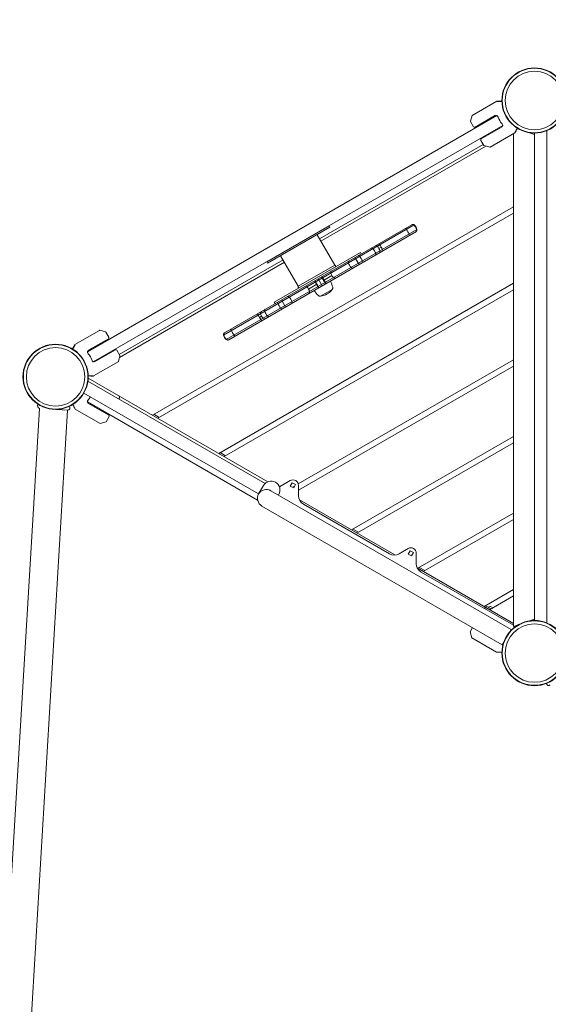
# Model space of a CAD drawing. Units: millimetres. Extents: x -3977 to 5867, y -3739 to 6489.
# Drawn here: x 69 to 1025, y 2096 to 3878 of the extents above; entities that cross this region are included whole.
import ezdxf

# ---------------------------------------------------------------- set-up
doc = ezdxf.new("R2010")
doc.units = ezdxf.units.MM
doc.header["$LTSCALE"] = 0.2
doc.header["$MEASUREMENT"] = 0
doc.header["$PDMODE"] = 1
doc.linetypes.add('BORDER', pattern=[1.75, 0.5, -0.25, 0.5, -0.25, 0, -0.25])
doc.layers.add('HAGS-Dim Plan', color=7, linetype='Continuous', lineweight=100)
doc.layers.add('HAGS-EN1176 Falling Space', color=30, linetype='BORDER')
doc.styles.get("Standard").update_dxf_attribs({"font": 'g13f12d.shx', "height": 300})
doc.dimstyles.new('HAGS - Dim Plan', dxfattribs={"dimtxt": 300, "dimasz": 200, "dimexe": 0.18, "dimexo": 0.0625, "dimgap": 150, "dimtad": 0, "dimlfac": 0.001, "dimrnd": 0.05, "dimzin": 1, "dimdsep": 46, "dimtxsty": 'Standard', "dimblk": 'HAGS - Dim Plan arrow', "dimcen": 0.1, "dimse1": 1, "dimse2": 1, "dimclrd": 1, "dimadec": 0, "dimazin": 0, "dimtfac": 1, "dimtofl": 0, "dimtmove": 0, "dimatfit": 3, "dimfxl": 1, "dimtolj": 1, "dimtzin": 0, "dimarcsym": 0})

# ---------------------------------------------------------------- blocks, each defined once
blk = doc.blocks.new('HAGS - Dim Plan arrow')
at = {"color": 1, "lineweight": 0}
blk.add_lwpolyline([(0, 0, 0, 0.35, 0), (-1, 0, 0.015, 0.015, 0)], format="xyseb", dxfattribs=at)
blk = doc.blocks.new('*D40')
at = {"layer": 'Defpoints', "color": 0, "transparency": 16777216}
for p in [(4367, 5824.5), (4367, 1244, 10), (-1497.7, -1302.4)]:
    blk.add_point(p, dxfattribs=at)
at = {"layer": 'HAGS-Dim Plan', "color": 1, "lineweight": -2, "transparency": 16777216}
for p, q in [((-1297.7, 5824.5), (829.2, 5824.5)), ((4167, 5824.5), (2040.1, 5824.5))]:
    blk.add_line(p, q, dxfattribs=at)
at = {"layer": 'HAGS-Dim Plan', "color": 1, "lineweight": -2, "transparency": 16777216, "xscale": 200, "yscale": 200, "zscale": 200, "rotation": 180}
blk.add_blockref('HAGS - Dim Plan arrow', (-1497.7, 5824.5), dxfattribs=at)
at = {"layer": 'HAGS-Dim Plan', "color": 1, "lineweight": -2, "transparency": 16777216, "xscale": 200, "yscale": 200, "zscale": 200}
blk.add_blockref('HAGS - Dim Plan arrow', (4367, 5824.5), dxfattribs=at)
at = {"layer": 'HAGS-Dim Plan', "color": 0, "transparency": 16777216, "insert": (1434.7, 5824.5), "char_height": 300, "attachment_point": 5}
blk.add_mtext('\\A1;5.85m', dxfattribs=at)
blk = doc.blocks.new('*D41')
at = {"layer": 'Defpoints', "color": 0, "transparency": 16777216}
for p in [(5867, 6292), (5867, 1250.6), (-3022.6, -1340.3)]:
    blk.add_point(p, dxfattribs=at)
at = {"layer": 'HAGS-Dim Plan', "color": 1, "lineweight": -2, "transparency": 16777216}
for p, q in [((-2822.6, 6292), (816.2, 6292)), ((5667, 6292), (2028.2, 6292))]:
    blk.add_line(p, q, dxfattribs=at)
at = {"layer": 'HAGS-Dim Plan', "color": 1, "lineweight": -2, "transparency": 16777216, "xscale": 200, "yscale": 200, "zscale": 200, "rotation": 180}
blk.add_blockref('HAGS - Dim Plan arrow', (-3022.6, 6292), dxfattribs=at)
at = {"layer": 'HAGS-Dim Plan', "color": 1, "lineweight": -2, "transparency": 16777216, "xscale": 200, "yscale": 200, "zscale": 200}
blk.add_blockref('HAGS - Dim Plan arrow', (5867, 6292), dxfattribs=at)
at = {"layer": 'HAGS-Dim Plan', "color": 0, "transparency": 16777216, "insert": (1422.2, 6292), "char_height": 300, "attachment_point": 5}
blk.add_mtext('\\A1;8.90m', dxfattribs=at)
blk = doc.blocks.new('*D43')
at = {"layer": 'Defpoints', "color": 0, "transparency": 16777216}
for p in [(1235.8, 3810.6, 600), (-3320, -1455.1), (-1271.1, -1455.1)]:
    blk.add_point(p, dxfattribs=at)
at = {"layer": 'HAGS-Dim Plan', "color": 1, "lineweight": -2, "transparency": 16777216}
for p, q in [((-3320, 3610.6), (-3320, 1765.4)), ((-3320, -1255.1), (-3320, 554.6))]:
    blk.add_line(p, q, dxfattribs=at)
at = {"layer": 'HAGS-Dim Plan', "color": 1, "lineweight": -2, "transparency": 16777216, "xscale": 200, "yscale": 200, "zscale": 200}
for p, rotation in [((-3320, 3810.6), 90), ((-3320, -1455.1), 270)]:
    blk.add_blockref('HAGS - Dim Plan arrow', p, dxfattribs=dict(at, rotation=rotation))
at = {"layer": 'HAGS-Dim Plan', "color": 0, "transparency": 16777216, "insert": (-3320, 1160), "char_height": 300, "attachment_point": 5, "rotation": 90}
blk.add_mtext('\\A1;5.25m', dxfattribs=at)
blk = doc.blocks.new('*D44')
at = {"layer": 'Defpoints', "color": 0, "transparency": 16777216}
for p in [(817, 5456), (-3780, -2989.8), (-1261.2, -2989.8)]:
    blk.add_point(p, dxfattribs=at)
at = {"layer": 'HAGS-Dim Plan', "color": 1, "lineweight": -2, "transparency": 16777216}
for p, q in [((-3780, 5256), (-3780, 1830.4)), ((-3780, -2789.8), (-3780, 589.6))]:
    blk.add_line(p, q, dxfattribs=at)
at = {"layer": 'HAGS-Dim Plan', "color": 1, "lineweight": -2, "transparency": 16777216, "xscale": 200, "yscale": 200, "zscale": 200}
for p, rotation in [((-3780, 5456), 90), ((-3780, -2989.8), 270)]:
    blk.add_blockref('HAGS - Dim Plan arrow', p, dxfattribs=dict(at, rotation=rotation))
at = {"layer": 'HAGS-Dim Plan', "color": 0, "transparency": 16777216, "insert": (-3780, 1210), "char_height": 300, "attachment_point": 5, "rotation": 90}
blk.add_mtext('\\A1;8.45m', dxfattribs=at)

msp = doc.modelspace()

# ---------------------------------------------------------------- linework, layer by layer
at = {"linetype": 'Continuous', "lineweight": 0}
for p, q in [((932.197, 3731.01), (887.459, 3705.18)), ((941.008, 3731.077), (932.447, 3731.077)), ((191.394, 3277.326), (932.081, 3704.962)), ((884.405, 3694.348), (887.226, 3704.877)), ((884.455, 3693.969), (889.851, 3684.622)), ((892.583, 3683.89), (929.541, 3705.228)), ((931.288, 3705.082), (929.749, 3704.193)), ((942.581, 3686.776), (201.894, 3259.139)), ((903.809, 3662.659), (941.541, 3684.443)), ((964.422, 3673.405), (919.685, 3647.576)), ((940.749, 3685.141), (942.288, 3686.029)), ((962, 3672.006), (962, 2780.263)), ((964.605, 3673.588), (966.704, 3677.222)), ((966.704, 3677.722), (966.66, 3677.797)), ((968.796, 3681.482), (970.78, 3680.795)), ((991.22, 3673.708), (1000, 3670.664)), ((1000, 2791.051), (1000, 3673.051)), ((1022.5, 3677.51), (1022.5, 2786.592)), ((908.473, 3650.58), (903.077, 3659.926)), ((907.327, 3652.565), (611.146, 3481.565)), ((911.992, 3649.485), (613.646, 3477.235)), ((908.777, 3650.347), (919.305, 3647.526)), ((962, 3539.793), (308.975, 3162.769)), ((318.975, 3156.995), (962, 3528.246)), ((782.708, 3506.853), (437.648, 3307.632)), ((778.06, 3507.319), (439.568, 3311.89)), ((787.48, 3498.586), (442.421, 3299.366)), ((785.56, 3494.328), (447.068, 3298.9)), ((628.693, 3505.375), (515.935, 3440.274)), ((517.435, 3437.676), (630.193, 3502.777)), ((630.193, 3502.777), (628.693, 3505.375)), ((638.723, 3433.801), (606.723, 3489.226)), ((685.256, 3457.203), (529.372, 3367.203)), ((685.256, 3457.203), (686.756, 3454.605)), ((718.763, 3464.423), (722.64, 3466.662)), ((545.328, 3443.565), (249.148, 3272.565)), ((547.828, 3439.235), (249.483, 3266.985)), ((517.435, 3437.676), (515.935, 3440.274)), ((572.905, 3395.801), (540.905, 3451.226)), ((675.323, 3448.003), (682.823, 3435.013)), ((572.905, 3395.801), (638.723, 3433.801)), ((639.916, 3433.335), (640.416, 3432.469)), ((601.895, 3405.61), (609.395, 3392.619)), ((608.814, 3409.605), (616.314, 3396.614)), ((615.734, 3413.6), (623.234, 3400.609)), ((618.488, 3406.53), (633.697, 3415.31)), ((962, 3401.229), (428.975, 3093.487)), ((438.975, 3087.713), (962, 3389.682)), ((572.712, 3394.535), (573.212, 3393.669)), ((591.431, 3390.908), (606.64, 3399.689)), ((634.404, 3390.282), (612.753, 3377.782)), ((542.305, 3371.206), (549.805, 3358.215)), ((529.372, 3367.203), (530.872, 3364.605)), ((502.488, 3339.557), (506.366, 3341.796)), ((168.778, 3290.25), (213.516, 3316.079)), ((224.423, 3313.308), (213.895, 3316.129)), ((229.391, 3300.996), (192.434, 3279.659)), ((224.727, 3313.075), (230.123, 3303.728)), ((164.314, 3282.652), (168.595, 3290.067)), ((191.686, 3278.072), (193.225, 3278.961)), ((242.166, 3280.659), (204.434, 3258.874)), ((250.294, 3270.58), (244.898, 3279.926)), ((250.344, 3270.2), (247.523, 3259.672)), ((962, 3262.665), (572.95, 3038.047)), ((202.552, 3233.539), (247.29, 3259.368)), ((204.225, 3259.908), (202.686, 3259.02)), ((573.257, 3026.677), (962, 3251.118)), ((192.93, 3229.767), (517.959, 3042.112)), ((195.757, 3237.041), (195.755, 3237.044)), ((197.673, 3233.722), (197.63, 3233.797)), ((202.302, 3233.472), (198.106, 3233.472)), ((192.459, 3224.266), (513.113, 3039.136)), ((501.169, 3020.051), (185.07, 3202.551)), ((249.52, 3193.969), (248.373, 3191.983)), ((249.57, 3194.348), (248.708, 3197.563)), ((105.104, 3174.958), (-21.817, 1060.417)), ((155.807, 3171.821), (28.891, 1057.37)), ((135.577, 3173.073), (155.818, 3171.82)), ((167.271, 3177.722), (167.314, 3177.797)), ((169.369, 3173.588), (167.271, 3177.222)), ((169.187, 3181.041), (169.189, 3181.044)), ((169.552, 3173.405), (214.29, 3147.576)), ((499.321, 3008.994), (191.394, 3186.776)), ((193.225, 3185.141), (191.686, 3186.029)), ((230.166, 3162.659), (192.433, 3184.443)), ((225.501, 3150.58), (230.898, 3159.926)), ((321.475, 3158.439), (311.475, 3164.212)), ((225.198, 3150.347), (214.669, 3147.526)), ((962, 3124.101), (668.975, 2954.923)), ((678.975, 2949.149), (962, 3112.554)), ((431.475, 3094.93), (441.475, 3089.157)), ((509.919, 3035.206), (501.169, 3020.051)), ((558.257, 3044.249), (538.705, 3032.961)), ((561.975, 3040.37), (558.475, 3034.308)), ((558.475, 3034.308), (564.538, 3030.808)), ((568.038, 3036.87), (561.975, 3040.37)), ((566.601, 3034.381), (562.475, 3031.999)), ((564.538, 3030.808), (568.038, 3036.87)), ((573.257, 3016.825), (573.257, 3035.589)), ((957.771, 2774.907), (523.026, 3025.907)), ((536.882, 3017.907), (537.632, 3019.206)), ((507.026, 2998.194), (941.771, 2747.194)), ((575.021, 3009.167), (747.534, 2909.566)), ((737.549, 2911.867), (582.007, 3001.67)), ((962, 2985.537), (788.975, 2885.641)), ((798.975, 2879.867), (962, 2973.99)), ((681.475, 2950.593), (671.475, 2956.366)), ((771.299, 2921.249), (755.049, 2911.867)), ((775.018, 2917.37), (771.518, 2911.308)), ((771.518, 2911.308), (777.58, 2907.808)), ((781.08, 2913.87), (775.018, 2917.37)), ((777.58, 2907.808), (781.08, 2913.87)), ((786.299, 2893.825), (786.299, 2912.589)), ((801.475, 2881.311), (791.475, 2887.084)), ((788.064, 2886.167), (962, 2785.744)), ((962, 2782.28), (795.049, 2878.67)), ((962, 2846.973), (908.975, 2816.359)), ((918.975, 2810.585), (962, 2835.426)), ((921.475, 2812.028), (911.475, 2817.802)), ((916.181, 2815.085), (920.079, 2816.129)), ((924.475, 2813.761), (920.459, 2816.079)), ((909.248, 2813.075), (909.101, 2812.821)), ((909.551, 2813.308), (912.766, 2814.17)), ((970.78, 2783.307), (962, 2780.263)), ((965.383, 2780.327), (964.183, 2781.02)), ((967.932, 2782.32), (968.544, 2781.966)), ((1000, 2793.438), (991.22, 2790.394)), ((883.631, 2770.2), (886.452, 2759.672)), ((883.681, 2770.58), (888.077, 2778.194)), ((955.179, 2770.418), (957.771, 2774.907)), ((931.422, 2733.539), (886.685, 2759.368)), ((941.771, 2747.194), (944.362, 2751.683)), ((931.672, 2733.472), (935.869, 2733.472)), ((936.302, 2733.722), (936.345, 2733.797))]:
    msp.add_line(p, q, dxfattribs=at)
for centre, radius in [((1000, 3732.051), 59), ((1000, 3732.051), 58.336), ((1000, 3732.051), 52.888), ((133.975, 3232.051), 59), ((133.975, 3232.051), 58.336), ((133.975, 3232.051), 52.888), ((1000, 2732.051), 59), ((1000, 2732.051), 58.336), ((1000, 2732.051), 52.888)]:
    msp.add_circle(centre, radius, dxfattribs=at)
for centre, radius, start, end in [((932.447, 3730.577), 0.5, 90, 120), ((884.888, 3694.219), 0.5, 165, 210), ((887.709, 3704.747), 0.5, 120, 165), ((975.628, 3717.979), 47.905, 195.493173, 196.725256), ((975.628, 3717.979), 44.453, 201.591929, 218.408074), ((891.583, 3685.622), 2, 210, 300), ((975.628, 3717.979), 47.905, 223.274744, 224.506827), ((964.172, 3673.838), 0.5, 300, 330), ((966.271, 3677.472), 0.5, 330, 30), ((904.809, 3660.926), 2, 120, 210), ((908.906, 3650.83), 0.5, 210, 255), ((919.435, 3648.009), 0.5, 255, 300), ((780.06, 3503.855), 4, 48.553005, 120), ((772.779, 3495.609), 15, 11.446995, 48.553005), ((783.56, 3497.792), 4, 300, 11.446995), ((713.053, 3465.168), 4, 48.553005, 120), ((705.772, 3456.923), 15, 11.446995, 48.553005), ((716.553, 3459.106), 4, 300, 11.446995), ((639.05, 3432.835), 1, 30, 120), ((639.55, 3431.969), 1, 300, 30), ((601.592, 3388.114), 34, 10, 30), ((573.578, 3395.035), 1, 120, 210), ((574.078, 3394.169), 1, 210, 300), ((631.037, 3405.114), 34, 210, 230), ((607.814, 3411.337), 34, 279.009757, 320.990266), ((633.845, 3390.25), 0.5, 320.990243, 359.784665), ((629.659, 3393.063), 5.5, 329.624924, 10), ((612.717, 3383.282), 5.5, 230, 270.375076), ((613.06, 3378.25), 0.5, 240.215335, 279.009757), ((508.575, 3347.113), 4, 120, 191.446995), ((519.356, 3349.296), 15, 191.446995, 228.553005), ((512.075, 3341.05), 4, 228.553005, 300), ((213.766, 3315.646), 0.5, 75, 120), ((224.294, 3312.825), 0.5, 30, 75), ((228.391, 3302.728), 2, 300, 30), ((441.568, 3308.426), 4, 120, 191.446995), ((452.349, 3310.609), 15, 191.446995, 228.553005), ((445.068, 3302.364), 4, 228.553005, 300), ((169.028, 3289.817), 0.5, 120, 150), ((158.347, 3246.122), 47.905, 43.274744, 44.506827), ((243.166, 3278.926), 2, 30, 120), ((158.347, 3246.122), 44.453, 21.591929, 38.408054), ((249.861, 3270.33), 0.5, 345, 30), ((158.347, 3246.122), 47.905, 15.493173, 16.725256), ((247.04, 3259.801), 0.5, 300, 345), ((198.106, 3233.972), 0.5, 210, 270), ((202.302, 3233.972), 0.5, 270, 300), ((158.347, 3217.979), 44.453, 321.591929, 330), ((249.087, 3194.219), 0.5, 330, 15), ((105.362, 3178.95), 4, 130.620058, 266.306071), ((156.065, 3175.813), 4, 266.459596, 44.040272), ((167.704, 3177.472), 0.5, 150, 210), ((169.802, 3173.838), 0.5, 210, 240), ((158.347, 3217.979), 47.905, 315.493173, 316.725256), ((229.166, 3160.926), 2, 330, 60), ((214.54, 3148.009), 0.5, 240, 285), ((225.068, 3150.83), 0.5, 285, 330), ((523.776, 3027.206), 16, 330, 149.999989), ((563.257, 3035.589), 10, 0, 120), ((515.026, 3012.051), 16, 60, 239.999988), ((590.757, 3016.825), 17.5, 180, 240), ((776.299, 2912.589), 10, 0, 120), ((746.299, 2927.023), 17.5, 240, 300), ((803.799, 2893.825), 17.5, 180, 240), ((920.209, 2815.646), 0.5, 60, 105), ((909.681, 2812.825), 0.5, 105, 150), ((964.883, 2779.461), 1, 36.042173, 60), ((884.114, 2770.33), 0.5, 150, 195), ((886.935, 2759.801), 0.5, 195, 240), ((931.672, 2733.972), 0.5, 240, 270), ((935.869, 2733.972), 0.5, 270, 330), ((1025.548, 2677.407), 4, 183.97414, 319.866768)]:
    msp.add_arc(centre, radius, start, end, dxfattribs=at)
for centre, major_axis, ratio, start_param, end_param in [((768.397, 3497.121), (-2, 3.464), 0.21522924, -1.24698531, 0), ((768.203, 3492.968), (-7.5, 12.99), 0.21522924, -1.89460734, -1.24698531), ((779.516, 3503.541), (-2, 3.464), 0.99678793, -1.24698531, 0), ((772.264, 3495.312), (-7.5, 12.99), 0.99678793, -1.89460734, -1.24698531), ((783.016, 3497.479), (2, -3.464), 0.99678793, 0, 1.24698531), ((771.897, 3491.059), (2, -3.464), 0.21522924, 0, 1.24698531), ((706.904, 3461.618), (-2, 3.464), 0.56775078, -1.24698531, 0), ((703.526, 3455.626), (-7.5, 12.99), 0.56775078, -1.89460734, -1.24698531), ((720.298, 3469.351), (-2, 3.464), 0.14953526, -1.24698531, 0), ((720.698, 3465.54), (-7.5, 12.99), 0.14953526, -1.57079633, -1.24698531), ((720.698, 3465.54), (-7.5, 12.99), 0.14953526, -1.89460734, -1.57079633), ((723.798, 3463.289), (2, -3.464), 0.14953526, 0, 1.24698531), ((683.427, 3448.063), (-2, 3.464), 0.42903714, -1.24698531, 0), ((681.302, 3442.795), (-7.5, 12.99), 0.42903714, -1.89460734, -1.24698531), ((686.927, 3442.001), (2, -3.464), 0.42903714, 0, 1.24698531), ((710.404, 3455.556), (2, -3.464), 0.56775078, 0, 1.24698531), ((616.522, 3409.436), (-2, 3.464), 0.05472579, -1.24698531, 0), ((617.777, 3406.119), (-7.5, 12.99), 0.05472579, -1.57079633, -1.24698531), ((617.777, 3406.119), (-7.5, 12.99), 0.05472579, -1.89460734, -1.57079633), ((586.587, 3392.153), (-2, 3.464), 0.78152052, -1.24698531, 0), ((581.279, 3385.047), (-7.5, 12.99), 0.78152052, -1.57079633, -1.24698531), ((581.279, 3385.047), (-7.5, 12.99), 0.78152052, -1.89460734, -1.57079633), ((590.087, 3386.091), (2, -3.464), 0.78152052, 0, 1.24698531), ((620.022, 3403.374), (2, -3.464), 0.05472579, 0, 1.24698531), ((554.807, 3373.805), (-2, 3.464), 0.73811423, -1.24698531, 0), ((549.891, 3366.925), (-7.5, 12.99), 0.73811423, -1.89460734, -1.24698531), ((558.307, 3367.742), (2, -3.464), 0.73811423, 0, 1.24698531)]:
    msp.add_ellipse(centre, major_axis=major_axis, ratio=ratio, start_param=start_param, end_param=end_param, dxfattribs=at)
at = {"linetype": 'Continuous', "lineweight": 0, "extrusion": (0, 0, -1)}
for centre, major_axis, ratio, start_param, end_param in [((666.821, 3438.476), (-2, 3.464), 0.73811423, -1.24698531, 0), ((635.041, 3420.128), (-2, 3.464), 0.78152052, -1.24698531, 0), ((675.238, 3439.294), (-7.5, 12.99), 0.73811423, -1.89460734, -1.24698531), ((670.321, 3432.414), (2, -3.464), 0.73811423, 0, 1.24698531), ((605.107, 3402.845), (-2, 3.464), 0.05472579, -1.24698531, 0), ((607.351, 3400.099), (-7.5, 12.99), 0.05472579, -1.57079633, -1.24698531), ((643.849, 3421.172), (-7.5, 12.99), 0.78152052, -1.57079633, -1.24698531), ((643.849, 3421.172), (-7.5, 12.99), 0.78152052, -1.89460734, -1.57079633), ((638.541, 3414.066), (2, -3.464), 0.78152052, 0, 1.24698531), ((607.351, 3400.099), (-7.5, 12.99), 0.05472579, -1.89460734, -1.57079633), ((608.607, 3396.783), (2, -3.464), 0.05472579, 0, 1.24698531), ((514.725, 3350.663), (-2, 3.464), 0.56775078, -1.24698531, 0), ((521.602, 3350.592), (-7.5, 12.99), 0.56775078, -1.89460734, -1.24698531), ((538.201, 3364.217), (-2, 3.464), 0.42903714, -1.24698531, 0), ((543.826, 3363.423), (-7.5, 12.99), 0.42903714, -1.89460734, -1.24698531), ((541.701, 3358.155), (2, -3.464), 0.42903714, 0, 1.24698531), ((501.33, 3342.93), (-2, 3.464), 0.14953526, -1.24698531, 0), ((504.431, 3340.678), (-7.5, 12.99), 0.14953526, -1.57079633, -1.24698531), ((504.431, 3340.678), (-7.5, 12.99), 0.14953526, -1.89460734, -1.57079633), ((504.83, 3336.868), (2, -3.464), 0.14953526, 0, 1.24698531), ((518.225, 3344.601), (2, -3.464), 0.56775078, 0, 1.24698531), ((453.231, 3315.16), (-2, 3.464), 0.21522924, -1.24698531, 0), ((456.925, 3313.251), (-7.5, 12.99), 0.21522924, -1.89460734, -1.24698531), ((442.112, 3308.74), (-2, 3.464), 0.99678793, -1.24698531, 0), ((452.864, 3310.907), (-7.5, 12.99), 0.99678793, -1.89460734, -1.24698531), ((445.612, 3302.678), (2, -3.464), 0.99678793, 0, 1.24698531), ((456.731, 3309.098), (2, -3.464), 0.21522924, 0, 1.24698531)]:
    msp.add_ellipse(centre, major_axis=major_axis, ratio=ratio, start_param=start_param, end_param=end_param, dxfattribs=at)
at = {"linetype": 'Continuous', "lineweight": 0}
for points, knots in [([(941.026, 3730.312), (940.655, 3730.312), (940.294, 3730.311), (939.027, 3730.309), (938.18, 3730.308), (936.636, 3730.305), (935.938, 3730.304), (934.701, 3730.302), (934.16, 3730.301), (933.473, 3730.3), (933.264, 3730.3), (932.982, 3730.299), (932.894, 3730.299), (932.762, 3730.299), (932.716, 3730.299), (932.671, 3730.299)], [0.224549992, 0.224549992, 0.224549992, 0.224549992, 0.292279438, 0.292279438, 0.469209579, 0.469209579, 0.646139719, 0.646139719, 0.82306986, 0.82306986, 0.91153493, 0.91153493, 0.955767465, 0.955767465, 0.981127753, 0.981127753, 0.981127753, 0.981127753]), ([(931.288, 3705.082), (931.452, 3705.176), (931.67, 3705.174), (932.174, 3704.929), (932.46, 3704.685), (933.001, 3704.058), (933.29, 3703.643), (933.833, 3702.686), (934.087, 3702.143), (934.294, 3701.621)], [-2.79892467, -2.79892467, -2.79892467, -2.79892467, -2.621825965, -2.621825965, -2.444727261, -2.444727261, -2.276198596, -2.276198596, -2.107669931, -2.107669931, -2.107669931, -2.107669931]), ([(940.794, 3690.363), (941.143, 3689.923), (941.486, 3689.431), (942.043, 3688.482), (942.258, 3688.025), (942.531, 3687.242), (942.599, 3686.873), (942.56, 3686.314), (942.452, 3686.124), (942.288, 3686.029)], [-2.089678205, -2.089678205, -2.089678205, -2.089678205, -1.921149541, -1.921149541, -1.752620876, -1.752620876, -1.575522171, -1.575522171, -1.398423466, -1.398423466, -1.398423466, -1.398423466]), ([(964.819, 3674.618), (964.841, 3674.657), (964.864, 3674.697), (964.888, 3674.738), (964.93, 3674.811), (964.975, 3674.888), (965.022, 3674.969), (965.116, 3675.131), (965.221, 3675.312), (965.335, 3675.51), (965.565, 3675.907), (965.836, 3676.375), (966.146, 3676.91), (966.457, 3677.445), (966.807, 3678.049), (967.194, 3678.717), (967.58, 3679.384), (968.005, 3680.118), (968.465, 3680.91), (968.64, 3681.213), (968.821, 3681.526), (969.007, 3681.847)], [0.018872269, 0.018872269, 0.018872269, 0.018872269, 0.044232577, 0.044232577, 0.044232577, 0.088465155, 0.088465155, 0.088465155, 0.17693031, 0.17693031, 0.17693031, 0.35386062, 0.35386062, 0.35386062, 0.53079093, 0.53079093, 0.53079093, 0.707721239, 0.707721239, 0.707721239, 0.775449768, 0.775449768, 0.775449768, 0.775449768]), ([(164.967, 3282.255), (165.153, 3282.576), (165.334, 3282.888), (165.969, 3283.984), (166.394, 3284.717), (167.168, 3286.053), (167.518, 3286.657), (168.138, 3287.727), (168.409, 3288.195), (168.754, 3288.789), (168.859, 3288.97), (169, 3289.214), (169.045, 3289.291), (169.111, 3289.405), (169.134, 3289.445), (169.156, 3289.483)], [0.224549992, 0.224549992, 0.224549992, 0.224549992, 0.292279438, 0.292279438, 0.469209579, 0.469209579, 0.646139719, 0.646139719, 0.82306986, 0.82306986, 0.91153493, 0.91153493, 0.955767465, 0.955767465, 0.981127753, 0.981127753, 0.981127753, 0.981127753]), ([(191.686, 3278.072), (191.523, 3277.978), (191.415, 3277.788), (191.375, 3277.229), (191.444, 3276.86), (191.717, 3276.077), (191.932, 3275.62), (192.489, 3274.671), (192.831, 3274.179), (193.18, 3273.739)], [-2.79892467, -2.79892467, -2.79892467, -2.79892467, -2.621825965, -2.621825965, -2.444727261, -2.444727261, -2.276198596, -2.276198596, -2.107669931, -2.107669931, -2.107669931, -2.107669931]), ([(199.68, 3262.481), (199.887, 3261.958), (200.142, 3261.416), (200.685, 3260.459), (200.974, 3260.044), (201.515, 3259.416), (201.8, 3259.172), (202.304, 3258.927), (202.523, 3258.926), (202.686, 3259.02)], [-2.089678205, -2.089678205, -2.089678205, -2.089678205, -1.921149541, -1.921149541, -1.752620876, -1.752620876, -1.575522171, -1.575522171, -1.398423466, -1.398423466, -1.398423466, -1.398423466]), ([(201.303, 3233.803), (201.259, 3233.803), (201.212, 3233.803), (201.165, 3233.802), (201.081, 3233.802), (200.992, 3233.802), (200.898, 3233.802), (200.71, 3233.802), (200.501, 3233.801), (200.272, 3233.801), (199.814, 3233.8), (199.273, 3233.799), (198.655, 3233.798), (198.036, 3233.797), (197.338, 3233.796), (196.566, 3233.795), (195.795, 3233.794), (194.947, 3233.792), (194.031, 3233.791), (193.681, 3233.79), (193.32, 3233.79), (192.949, 3233.789)], [0.018872269, 0.018872269, 0.018872269, 0.018872269, 0.044232577, 0.044232577, 0.044232577, 0.088465155, 0.088465155, 0.088465155, 0.17693031, 0.17693031, 0.17693031, 0.35386062, 0.35386062, 0.35386062, 0.53079093, 0.53079093, 0.53079093, 0.707721239, 0.707721239, 0.707721239, 0.775449768, 0.775449768, 0.775449768, 0.775449768]), ([(193.18, 3190.363), (192.831, 3189.923), (192.489, 3189.431), (191.932, 3188.482), (191.717, 3188.025), (191.444, 3187.242), (191.375, 3186.873), (191.415, 3186.314), (191.523, 3186.124), (191.686, 3186.029)], [-2.089678205, -2.089678205, -2.089678205, -2.089678205, -1.921149541, -1.921149541, -1.752620876, -1.752620876, -1.575522171, -1.575522171, -1.398423466, -1.398423466, -1.398423466, -1.398423466]), ([(169.156, 3174.619), (169.134, 3174.657), (169.11, 3174.697), (169.087, 3174.738), (169.045, 3174.811), (169, 3174.888), (168.953, 3174.969), (168.859, 3175.131), (168.754, 3175.312), (168.639, 3175.51), (168.409, 3175.907), (168.138, 3176.375), (167.828, 3176.91), (167.518, 3177.445), (167.168, 3178.049), (166.781, 3178.717), (166.394, 3179.384), (165.969, 3180.118), (165.51, 3180.91), (165.334, 3181.213), (165.153, 3181.526), (164.967, 3181.847)], [0.018995592, 0.018995592, 0.018995592, 0.018995592, 0.044232577, 0.044232577, 0.044232577, 0.088465155, 0.088465155, 0.088465155, 0.17693031, 0.17693031, 0.17693031, 0.35386062, 0.35386062, 0.35386062, 0.53079093, 0.53079093, 0.53079093, 0.707721239, 0.707721239, 0.707721239, 0.775449768, 0.775449768, 0.775449768, 0.775449768]), ([(932.672, 2733.803), (932.716, 2733.803), (932.762, 2733.803), (932.81, 2733.802), (932.894, 2733.802), (932.982, 2733.802), (933.076, 2733.802), (933.264, 2733.802), (933.473, 2733.801), (933.702, 2733.801), (934.16, 2733.8), (934.701, 2733.799), (935.32, 2733.798), (935.938, 2733.797), (936.636, 2733.796), (937.408, 2733.795), (938.18, 2733.794), (939.027, 2733.792), (939.943, 2733.791), (940.294, 2733.79), (940.655, 2733.79), (941.026, 2733.789)], [0.018995592, 0.018995592, 0.018995592, 0.018995592, 0.044232577, 0.044232577, 0.044232577, 0.088465155, 0.088465155, 0.088465155, 0.17693031, 0.17693031, 0.17693031, 0.35386062, 0.35386062, 0.35386062, 0.53079093, 0.53079093, 0.53079093, 0.707721239, 0.707721239, 0.707721239, 0.775449768, 0.775449768, 0.775449768, 0.775449768])]:
    msp.add_open_spline(points, degree=3, knots=knots, dxfattribs=at)
at = {"layer": 'HAGS-EN1176 Falling Space'}
msp.add_lwpolyline([(4341.374, -785.656), (4667.304, -719.054, 0.35633466), (5866.995, 750.577), (5866.995, 1250.577, 0.35654406), (4666.212, 2720.43), (3587.528, 2940.017, 0.72857933), (-706.26, 4540.497, 0.23942356), (-1418.232, 3325.219), (-1441.068, 2944.767, 0.38553171), (-2360.515, 1070.436, 0.02670741), (-2389.479, 836.099, 0.09212329), (-2683.257, -350.58), (-2821.633, -590.254, 0.41421356), (-2272.595, -2639.292), (-2010.854, -2790.408, 0.33008522), (-226.865, -2579.493, 0.16047454), (2902.812, -2356.74, 0.22367819)], format="xyb", close=True, dxfattribs=at)

# ---------------------------------------------------------------- dimensions: what is measured, and where the dimension line sits
at = {"layer": 'HAGS-Dim Plan'}
for base, p1, p2, picture, middle in [((5866.995, 6292.011), (-3022.595, -1340.254), (5866.995, 1250.577), '*D41', (1422.2, 6292.011)), ((4366.995, 5824.467), (-1497.66, -1302.398), (4366.995, 1244.041, 10), '*D40', (1434.667, 5824.467))]:
    dim = msp.add_linear_dim(base=base, p1=p1, p2=p2, dimstyle='HAGS - Dim Plan', override={"dimpost": 'm'}, dxfattribs=at)
    dim.commit()
    dim.dimension.update_dxf_attribs({"geometry": picture, "text_midpoint": middle, "dimtype": 160})
for base, p1, p2, picture, middle in [((-3780, -2989.821), (816.997, 5456.011), (-1261.197, -2989.821), '*D44', (-3780, 1210)), ((-3320, -1455.069), (1235.83, 3810.584, 599.997), (-1271.065, -1455.069), '*D43', (-3320, 1160))]:
    dim = msp.add_linear_dim(base=base, p1=p1, p2=p2, angle=90, dimstyle='HAGS - Dim Plan', override={"dimpost": 'm'}, dxfattribs=at)
    dim.commit()
    dim.dimension.update_dxf_attribs({"geometry": picture, "text_midpoint": middle, "dimtype": 160})

doc.saveas('drawing.dxf')
